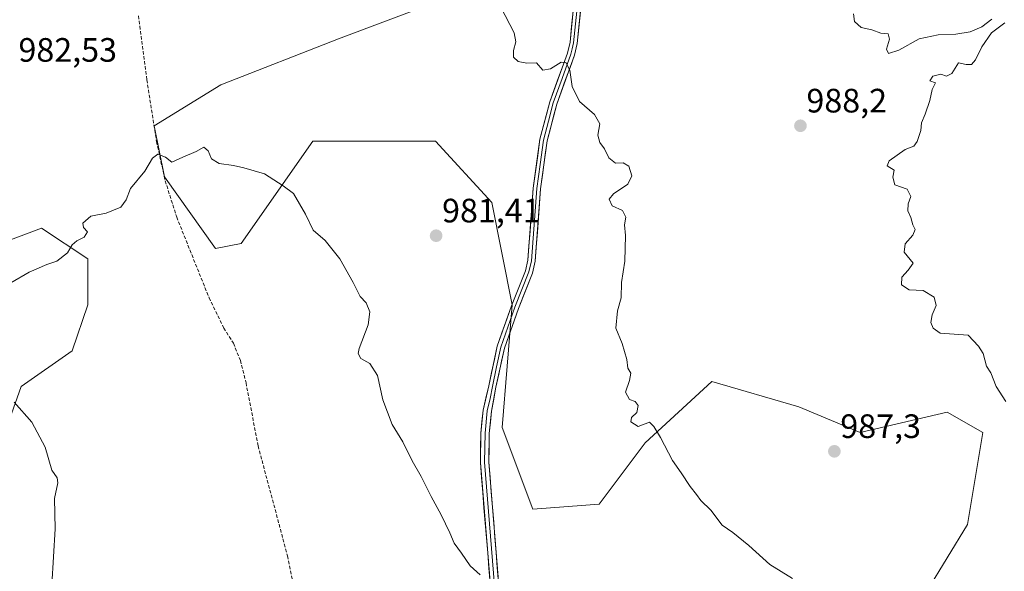
# Model space of a CAD drawing. Units: metres. Extents: x 569916 to 573365, y 4728786 to 4731134.
# Drawn here: x 570382 to 570673, y 4730593 to 4730756 of the extents above; entities that cross this region are included whole.
import ezdxf
from ezdxf.enums import TextEntityAlignment as Align

# ---------------------------------------------------------------- set-up
doc = ezdxf.new("R2010")
doc.units = ezdxf.units.M
doc.header["$MEASUREMENT"] = 0
doc.linetypes.add('TRAZOSX2', pattern=[1.5, 1, -0.5])
for name, color, linetype, lineweight in [('Carátula', 7, 'Continuous', 5), ('Curva de nivel normal', 36, 'Continuous', 0), ('Layer 0', 7, 'Continuous', 0), ('Pastizal CxS', 92, 'Continuous', 0), ('Punto de cota en terreno', 7, 'Continuous', 0), ('Rótulo de punto de cota en terreno', 19, 'Continuous', 0), ('Senda', 19, 'TRAZOSX2', 0)]:
    doc.layers.add(name, color=color, linetype=linetype, lineweight=lineweight)
doc.styles.add('Arial', font='txt', dxfattribs={"height": 0.2})

# ---------------------------------------------------------------- blocks, each defined once
blk = doc.blocks.new('*U181')
at = {"layer": 'Curva de nivel normal', "color": 36, "linetype": 'Continuous', "lineweight": 0}
blk.add_polyline3d([(570610.08, 4730590.89, 985), (570603.42, 4730595.06, 985), (570597.17, 4730600.63, 985), (570592.5, 4730604.54, 985), (570589.32, 4730606.69, 985), (570586, 4730611.1, 985), (570582.96, 4730613.93, 985), (570581.77, 4730615.74, 985), (570579.84, 4730618.14, 985), (570577.23, 4730622.2, 985), (570574.61, 4730625.83, 985), (570571.08, 4730632.61, 985), (570569.11, 4730635.86, 985), (570567.82, 4730637.2, 985), (570564.5, 4730635.92, 985), (570562.3, 4730637.24, 985), (570562.5, 4730638.5, 985), (570564.12, 4730639.99, 985), (570564.47, 4730642.06, 985), (570563.6, 4730643.24, 985), (570561.9, 4730643.88, 985), (570560.76, 4730646.06, 985), (570561.89, 4730649.47, 985), (570562.25, 4730651.65, 985), (570561.46, 4730653.18, 985), (570561.13, 4730655.67, 985), (570559.77, 4730660.41, 985), (570557.91, 4730665, 985), (570558.31, 4730670.1, 985), (570559.48, 4730673.92, 985), (570559.51, 4730678.48, 985), (570560.52, 4730684.85, 985), (570560.74, 4730692.38, 985), (570560.45, 4730695.61, 985), (570560.8, 4730697.85, 985), (570559.82, 4730699.84, 985), (570556.8, 4730701.23, 985), (570555.87, 4730703.12, 985), (570557.13, 4730704.74, 985), (570561.42, 4730707.56, 985), (570562.61, 4730710.08, 985), (570561.71, 4730712.97, 985), (570560.03, 4730713.93, 985), (570557.76, 4730713.8, 985), (570555.8, 4730715.44, 985), (570554.55, 4730718.06, 985), (570553.12, 4730719.9, 985), (570552.53, 4730722.14, 985), (570553.11, 4730725.48, 985), (570551.54, 4730728.2, 985), (570547.16, 4730732.12, 985), (570544.91, 4730736.55, 985), (570544.21, 4730741.38, 985), (570543.12, 4730743.6, 985), (570541.65, 4730743.74, 985), (570538.5, 4730741.76, 985), (570536.26, 4730741.4, 985), (570534.42, 4730743.54, 985), (570531.56, 4730743.43, 985), (570529.01, 4730743.9, 985), (570527.64, 4730745.18, 985), (570527.55, 4730747.13, 985), (570528.31, 4730749.69, 985), (570527.83, 4730752.4, 985), (570523.89, 4730760, 985)], dxfattribs=at)
blk = doc.blocks.new('*U183')
at = {"layer": 'Curva de nivel normal', "color": 36, "linetype": 'Continuous', "lineweight": 0}
for points in [[(570628.2, 4730758, 990), (570628.45, 4730755.8, 990), (570630.38, 4730754.02, 990), (570633.58, 4730753.26, 990), (570636.21, 4730752.35, 990), (570638.4, 4730752.08, 990), (570638.84, 4730750.48, 990), (570637.89, 4730747.57, 990), (570638.51, 4730746.31, 990), (570641.58, 4730747.24, 990), (570647.56, 4730750.62, 990), (570653.19, 4730751.78, 990), (570658.42, 4730752, 990), (570662.66, 4730752.71, 990), (570666.14, 4730754.18, 990), (570669.03, 4730756.42, 990)], [(570672.89, 4730755.35, 990), (570668.95, 4730752.44, 990), (570666.16, 4730748.22, 990), (570664.21, 4730744.38, 990), (570663.04, 4730743.02, 990), (570661.53, 4730743.04, 990), (570659.26, 4730743.56, 990), (570657.26, 4730740.4, 990), (570655.65, 4730739.56, 990), (570653.94, 4730740.17, 990), (570651.64, 4730739.59, 990), (570650.7, 4730738.24, 990), (570652.42, 4730737.57, 990), (570651.46, 4730735.62, 990), (570650.78, 4730732.38, 990), (570649.4, 4730728.28, 990), (570648.27, 4730725.81, 990), (570648.07, 4730723.48, 990), (570647.03, 4730720.28, 990), (570645.96, 4730718.83, 990), (570643.4, 4730717.83, 990), (570638.68, 4730714.51, 990), (570638.14, 4730713.08, 990), (570640.18, 4730711.71, 990), (570639.81, 4730709.68, 990), (570640.36, 4730707.43, 990), (570644.04, 4730706.15, 990), (570645.07, 4730703.93, 990), (570644.34, 4730701.78, 990), (570644.23, 4730699.69, 990), (570645.1, 4730697.7, 990), (570645.75, 4730695.54, 990), (570646.38, 4730694.18, 990), (570645.72, 4730692.51, 990), (570643.4, 4730689.97, 990), (570643.13, 4730687.48, 990), (570645.77, 4730684.22, 990), (570644.32, 4730682.14, 990), (570642.47, 4730680.04, 990), (570642.38, 4730677.85, 990), (570644.62, 4730676.29, 990), (570648.8, 4730676.11, 990), (570652.02, 4730674.19, 990), (570652.6, 4730671.71, 990), (570651.46, 4730668.97, 990), (570651.05, 4730666.69, 990), (570651.69, 4730665, 990), (570653.82, 4730663.46, 990), (570662.09, 4730662.87, 990), (570665.08, 4730659.67, 990), (570666.5, 4730657.48, 990), (570667.45, 4730653.76, 990), (570668.76, 4730651.76, 990), (570670.32, 4730647.72, 990), (570673.24, 4730643.23, 990)]]:
    blk.add_polyline3d(points, dxfattribs=at)
blk = doc.blocks.new('*U188')
at = {"layer": 'Curva de nivel normal', "color": 36, "linetype": 'Continuous', "lineweight": 0}
for points in [[(570380.61, 4730539.66, 980), (570384.16, 4730545.28, 980), (570384.91, 4730549.8, 980), (570383.49, 4730553.47, 980), (570383.82, 4730555.68, 980), (570383.6, 4730557.24, 980), (570384.05, 4730559.69, 980), (570386.07, 4730564.62, 980), (570388.11, 4730572.78, 980), (570388.61, 4730578.69, 980), (570391, 4730589, 980), (570392.06, 4730605.56, 980), (570391.84, 4730614.61, 980), (570392.85, 4730619.15, 980), (570392.66, 4730620.69, 980), (570391.01, 4730622.95, 980), (570389.12, 4730629.72, 980), (570385.16, 4730637.14, 980), (570379.86, 4730643.07, 980)], [(570378.95, 4730678.4, 980), (570384.34, 4730681.6, 980), (570389.54, 4730683.8, 980), (570392.49, 4730684.78, 980), (570395.64, 4730687.32, 980), (570397.1, 4730689.6, 980), (570398.43, 4730690.85, 980), (570400.65, 4730691.95, 980), (570401.62, 4730693.52, 980), (570400.43, 4730694.82, 980), (570400.24, 4730696.11, 980), (570402.58, 4730698.11, 980), (570407.1, 4730699.05, 980), (570411.47, 4730700.84, 980), (570413.01, 4730702.96, 980), (570414.33, 4730706.3, 980), (570418.54, 4730711.48, 980), (570420.83, 4730715.32, 980), (570422.41, 4730716.5, 980), (570424.67, 4730715.55, 980), (570426.52, 4730714.08, 980), (570429.75, 4730715.62, 980), (570433.72, 4730717.3, 980), (570436.02, 4730718.52, 980), (570437.25, 4730717.51, 980), (570438.3, 4730715.1, 980), (570440.55, 4730713.7, 980), (570444.82, 4730713.14, 980), (570447.83, 4730712.4, 980), (570453.94, 4730710.69, 980), (570459.49, 4730707.09, 980), (570462.56, 4730704.83, 980), (570466.04, 4730698.75, 980), (570468.37, 4730694.02, 980), (570471.91, 4730690.89, 980), (570476.27, 4730685.5, 980), (570480.22, 4730678.5, 980), (570482.25, 4730674.32, 980), (570484.02, 4730672.51, 980), (570485.15, 4730669.85, 980), (570484.64, 4730665.94, 980), (570481.95, 4730659.01, 980), (570481.69, 4730657.51, 980), (570482.48, 4730655.98, 980), (570485.08, 4730654.49, 980), (570487.38, 4730650.98, 980), (570488.96, 4730643.81, 980), (570491.69, 4730636.48, 980), (570494.83, 4730631.38, 980), (570497.58, 4730625.73, 980), (570500.24, 4730621.08, 980), (570503.2, 4730615.15, 980), (570506.22, 4730609.71, 980), (570508.73, 4730604.41, 980), (570510, 4730601.3, 980), (570512.18, 4730598.42, 980), (570514.81, 4730594.6, 980), (570517.72, 4730591.92, 980)]]:
    blk.add_polyline3d(points, dxfattribs=at)
blk = doc.blocks.new('5PATER')
at = {"layer": 'Carátula', "linetype": 'Continuous', "lineweight": 5}
h = blk.add_hatch(color=250, dxfattribs=at)
edge = h.paths.add_edge_path()
edge.add_ellipse((0, 0.01), major_axis=(-1.33, -1.34), ratio=0.999422, start_angle=0, end_angle=360)

msp = doc.modelspace()

# ---------------------------------------------------------------- linework, layer by layer
at = {"layer": 'Layer 0', "linetype": 'Continuous', "lineweight": 0}
for points in [[(570514.26, 4730479.5), (570517, 4730488.44), (570520.7, 4730501.41), (570522.74, 4730509.65), (570526.31, 4730533.41), (570526.91, 4730541.04), (570526.73, 4730547.16), (570525.94, 4730553.94), (570522.06, 4730573.91), (570521.04, 4730585.03), (570517.79, 4730625.25), (570517.94, 4730633.93), (570518.59, 4730640.67), (570520.27, 4730647.92), (570522.79, 4730659.66), (570527, 4730671.58), (570531.11, 4730681.94), (570531.86, 4730685.12), (570533.42, 4730706.44), (570535.43, 4730720.88), (570538.3, 4730731.96), (570543.55, 4730746.42), (570544.32, 4730749.6), (570546.16, 4730768.26)], [(570548.32, 4730768), (570546.46, 4730749.24), (570545.64, 4730745.79), (570540.38, 4730731.32), (570537.56, 4730720.46), (570535.59, 4730706.21), (570534.02, 4730684.79), (570533.19, 4730681.28), (570529.04, 4730670.82), (570524.89, 4730659.07), (570522.4, 4730647.49), (570521.08, 4730640.42), (570520.44, 4730633.79), (570520.29, 4730625.33), (570523.53, 4730585.25)], [(570546.32, 4730758.8), (570545.39, 4730749.42), (570544.98, 4730747.7), (570544.6, 4730746.11), (570541.97, 4730738.87), (570539.34, 4730731.64), (570537.93, 4730726.21), (570536.5, 4730720.67), (570535.49, 4730713.45), (570534.51, 4730706.33), (570532.94, 4730684.96), (570532.15, 4730681.61), (570528.02, 4730671.2), (570523.84, 4730659.37), (570522.58, 4730653.5), (570521.34, 4730647.71), (570520.68, 4730644.17), (570519.84, 4730640.55), (570519.19, 4730633.86), (570519.04, 4730625.29), (570522.29, 4730585.14)]]:
    msp.add_lwpolyline(points, dxfattribs=at)
for points in [[(570520.68, 4730589.5, 979.91), (570520.32, 4730593.97, 980.1), (570519.96, 4730598.44, 980.28), (570519.6, 4730602.91, 980.52), (570519.23, 4730607.37, 980.66), (570518.87, 4730611.84, 980.82), (570518.51, 4730616.31, 981), (570518.15, 4730620.78, 981.15), (570517.79, 4730625.25, 981.26), (570517.87, 4730629.59, 981.39), (570517.94, 4730633.93, 981.55), (570518.27, 4730637.3, 981.61), (570518.59, 4730640.67, 981.69), (570519.43, 4730644.3, 981.8), (570520.27, 4730647.92, 981.92), (570521.11, 4730651.83, 982.02), (570521.95, 4730655.75, 982.15), (570522.79, 4730659.66, 982.24), (570524.19, 4730663.63, 982.31), (570525.6, 4730667.61, 982.39), (570527, 4730671.58, 982.52), (570528.37, 4730675.03, 982.65), (570529.74, 4730678.49, 982.7), (570531.11, 4730681.94, 982.75), (570531.86, 4730685.12, 982.83), (570532.17, 4730689.38, 982.91), (570532.48, 4730693.65, 982.99), (570532.8, 4730697.91, 983.1), (570533.11, 4730702.18, 983.14), (570533.42, 4730706.44, 983.27), (570534.09, 4730711.25, 983.44), (570534.76, 4730716.07, 983.59), (570535.43, 4730720.88, 983.76), (570536.39, 4730724.57, 983.91), (570537.34, 4730728.27, 984.09), (570538.3, 4730731.96, 984.4), (570539.61, 4730735.58, 984.58), (570540.93, 4730739.19, 984.7), (570542.24, 4730742.81, 984.91), (570543.55, 4730746.42, 985.17), (570544.32, 4730749.6, 985.35), (570544.78, 4730754.27, 985.62), (570545.24, 4730758.93, 985.91)], [(570547.39, 4730758.62, 985.9), (570546.93, 4730753.93, 985.62), (570546.46, 4730749.24, 985.41), (570545.64, 4730745.79, 985.26), (570544.33, 4730742.17, 985.08), (570543.01, 4730738.56, 984.85), (570541.7, 4730734.94, 984.53), (570540.38, 4730731.32, 984.36), (570539.44, 4730727.7, 984.17), (570538.5, 4730724.08, 984.05), (570537.56, 4730720.46, 983.85), (570536.9, 4730715.71, 983.63), (570536.25, 4730710.96, 983.45), (570535.59, 4730706.21, 983.31), (570535.28, 4730701.93, 983.21), (570534.96, 4730697.64, 983.19), (570534.65, 4730693.36, 983.17), (570534.33, 4730689.07, 983.14), (570534.02, 4730684.79, 983.07), (570533.19, 4730681.28, 982.98), (570531.81, 4730677.79, 982.79), (570530.42, 4730674.31, 982.74), (570529.04, 4730670.82, 982.66), (570527.66, 4730666.9, 982.51), (570526.27, 4730662.99, 982.35), (570524.89, 4730659.07, 982.29), (570524.06, 4730655.21, 982.29), (570523.23, 4730651.35, 982.2), (570522.4, 4730647.49, 982.04), (570521.74, 4730643.96, 981.87), (570521.08, 4730640.42, 981.78), (570520.76, 4730637.11, 981.75), (570520.44, 4730633.79, 981.75), (570520.37, 4730629.56, 981.52), (570520.29, 4730625.33, 981.35), (570520.65, 4730620.88, 981.21), (570521.01, 4730616.42, 981.04), (570521.37, 4730611.97, 980.84), (570521.73, 4730607.52, 980.71), (570522.09, 4730603.06, 980.6), (570522.45, 4730598.61, 980.43), (570522.81, 4730594.16, 980.28), (570523.17, 4730589.7, 980.12)]]:
    msp.add_polyline3d(points, dxfattribs=at)
at = {"layer": 'Pastizal CxS', "color": 92, "linetype": 'Continuous', "lineweight": 0}
for points in [[(570649.8, 4730587.18, 987.02), (570661.91, 4730606.85, 987.57), (570666.45, 4730634.08, 989.24), (570655.86, 4730640.14, 988.5), (570630.13, 4730634.08, 987.69), (570611.98, 4730641.65, 987.31), (570586.25, 4730649.22, 986.37), (570566.58, 4730631.06, 984.74), (570552.96, 4730612.9, 983.26), (570533.29, 4730611.39, 981.97), (570524.21, 4730635.6, 982.39), (570527.24, 4730671.91, 982.78), (570521.19, 4730702.18, 982.6), (570504.54, 4730720.33, 982.46), (570468.23, 4730720.33, 980.86), (570447.04, 4730690.07, 978.84), (570439.48, 4730688.56, 978.67), (570424.35, 4730709.74, 979.56), (570421.32, 4730724.87, 980.35), (570440.99, 4730736.98, 981.2), (570475.79, 4730750.6, 982.55), (570507.57, 4730762.7, 984.32)], [(570507.57, 4730762.7, 984.32), (570475.79, 4730750.6, 982.55), (570440.99, 4730736.98, 981.2), (570421.32, 4730724.87, 980.35), (570424.35, 4730709.74, 979.56), (570439.48, 4730688.56, 978.67), (570447.04, 4730690.07, 978.84), (570468.23, 4730720.33, 980.86), (570504.54, 4730720.33, 982.46), (570521.19, 4730702.18, 982.6), (570527.24, 4730671.91, 982.78), (570524.21, 4730635.6, 982.39), (570533.29, 4730611.39, 981.97), (570552.96, 4730612.9, 983.26), (570566.58, 4730631.06, 984.74), (570586.25, 4730649.22, 986.37), (570611.98, 4730641.65, 987.31), (570630.13, 4730634.08, 987.69), (570655.86, 4730640.14, 988.5), (570666.45, 4730634.08, 989.24), (570661.91, 4730606.85, 987.57), (570649.8, 4730587.18, 987.02)], [(570507.57, 4730762.7, 984.32), (570475.79, 4730750.6, 982.55), (570440.99, 4730736.98, 981.2), (570421.32, 4730724.87, 980.35), (570424.35, 4730709.74, 979.56), (570439.48, 4730688.56, 978.67), (570447.04, 4730690.07, 978.84), (570468.23, 4730720.33, 980.86), (570504.54, 4730720.33, 982.46), (570521.19, 4730702.18, 982.6), (570527.24, 4730671.91, 982.78), (570524.21, 4730635.6, 982.39), (570533.29, 4730611.39, 981.97), (570552.96, 4730612.9, 983.26), (570566.58, 4730631.06, 984.74), (570586.25, 4730649.22, 986.37), (570611.98, 4730641.65, 987.31), (570630.13, 4730634.08, 987.69), (570655.86, 4730640.14, 988.5), (570666.45, 4730634.08, 989.24), (570661.91, 4730606.85, 987.57), (570649.8, 4730587.18, 987.02)], [(570507.57, 4730762.7, 984.32), (570475.79, 4730750.6, 982.55), (570440.99, 4730736.98, 981.2), (570421.32, 4730724.87, 980.35), (570424.35, 4730709.74, 979.56), (570439.48, 4730688.56, 978.67), (570447.04, 4730690.07, 978.84), (570468.23, 4730720.33, 980.86), (570504.54, 4730720.33, 982.46), (570521.19, 4730702.18, 982.6), (570527.24, 4730671.91, 982.78), (570524.21, 4730635.6, 982.39), (570533.29, 4730611.39, 981.97), (570552.96, 4730612.9, 983.26), (570566.58, 4730631.06, 984.74), (570586.25, 4730649.22, 986.37), (570611.98, 4730641.65, 987.31), (570630.13, 4730634.08, 987.69), (570655.86, 4730640.14, 988.5), (570666.45, 4730634.08, 989.24), (570661.91, 4730606.85, 987.57), (570649.8, 4730587.18, 987.02)], [(570375.93, 4730690.07, 981.03), (570388.03, 4730694.61, 980.39), (570401.65, 4730685.53, 978.9), (570401.65, 4730671.91, 978.39), (570397.11, 4730658.3, 978.44), (570381.98, 4730647.7, 979.71), (570374.41, 4730626.52, 980.61)], [(570374.41, 4730626.52, 980.61), (570381.98, 4730647.7, 979.71), (570397.11, 4730658.3, 978.44), (570401.65, 4730671.91, 978.39), (570401.65, 4730685.53, 978.9), (570388.03, 4730694.61, 980.39), (570375.93, 4730690.07, 981.03)], [(570375.93, 4730690.07, 981.03), (570388.03, 4730694.61, 980.39), (570401.65, 4730685.53, 978.9), (570401.65, 4730671.91, 978.39), (570397.11, 4730658.3, 978.44), (570381.98, 4730647.7, 979.71), (570374.41, 4730626.52, 980.61)], [(570375.93, 4730690.07, 981.03), (570388.03, 4730694.61, 980.39), (570401.65, 4730685.53, 978.9), (570401.65, 4730671.91, 978.39), (570397.11, 4730658.3, 978.44), (570381.98, 4730647.7, 979.71), (570374.41, 4730626.52, 980.61)]]:
    msp.add_polyline3d(points, dxfattribs=at)
at = {"layer": 'Senda', "color": 19, "linetype": 'TRAZOSX2', "lineweight": 0}
msp.add_lwpolyline([(570416.68, 4730757.4), (570419.14, 4730738.48), (570422.02, 4730720.21), (570424.58, 4730708.6), (570427.97, 4730697.88), (570437.54, 4730674), (570441.92, 4730665.02), (570444.75, 4730660.5), (570446.83, 4730655.44), (570448.48, 4730648.84), (570452.06, 4730630.11), (570460.75, 4730597.59), (570462.77, 4730587.79)], dxfattribs=at)

# ---------------------------------------------------------------- block references
at = {"layer": 'Curva de nivel normal', "color": 36, "linetype": 'Continuous', "lineweight": 0}
for name in ['*U183', '*U181', '*U188']:
    msp.add_blockref(name, (0, 0), dxfattribs=at)
at = {"layer": 'Punto de cota en terreno', "linetype": 'Continuous', "lineweight": 0}
for p in [(570612.47, 4730724.88, 988.2), (570504.71, 4730692.34, 981.41), (570622.5, 4730628.52, 987.3)]:
    msp.add_blockref('5PATER', p, dxfattribs=at)

# ---------------------------------------------------------------- texts
at = {"layer": 'Rótulo de punto de cota en terreno', "color": 19, "linetype": 'Continuous', "lineweight": 0, "style": 'Arial'}
for s, p in [('982,53', (570381.17, 4730741.66)), ('988,2', (570614.23, 4730726.64)), ('981,41', (570506.47, 4730694.1)), ('987,3', (570624.26, 4730630.28))]:
    msp.add_text(s, height=7, dxfattribs=at).set_placement(p, align=Align.BOTTOM_LEFT)

doc.saveas('drawing.dxf')
